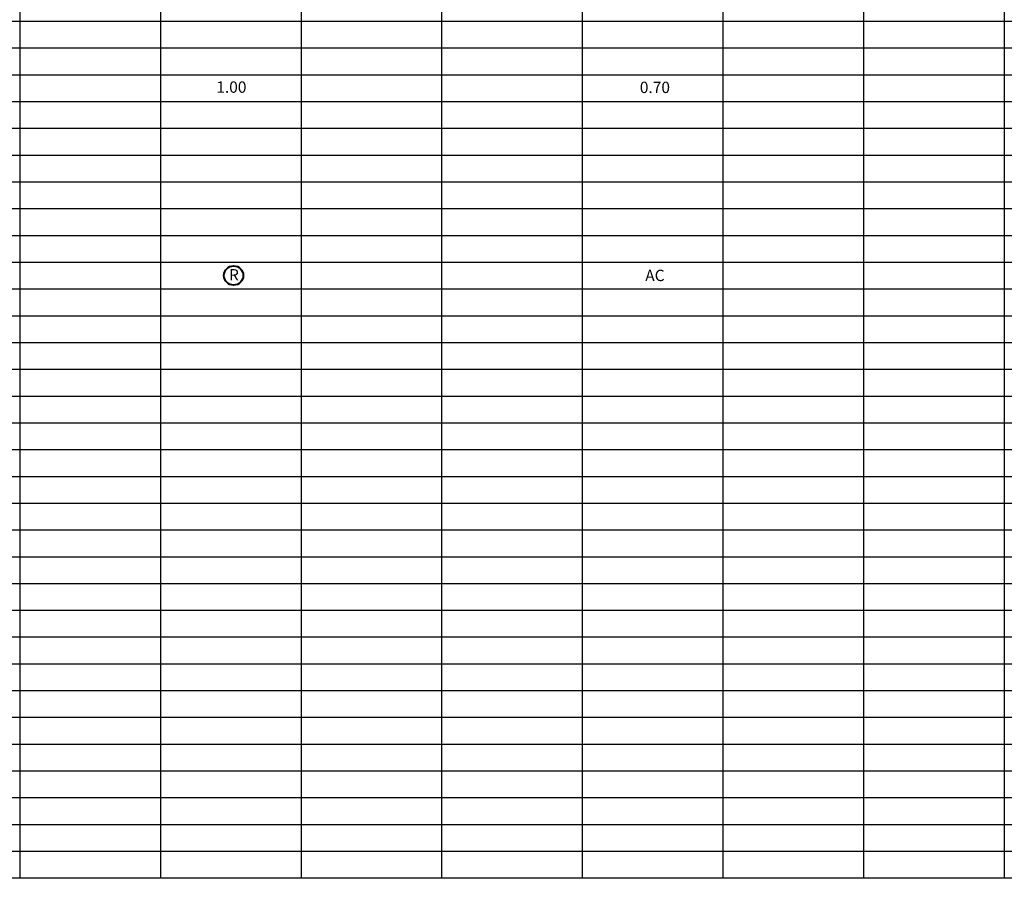
# Model space of a CAD drawing. Units: millimetres. Extents: x -415 to 61186, y -2992 to 1001.
# Drawn here: x 31449 to 31688, y -1937 to -1729 of the extents above; entities that cross this region are included whole.
import ezdxf
from ezdxf.enums import TextEntityAlignment as Align

# ---------------------------------------------------------------- set-up
doc = ezdxf.new("R2010")
doc.units = ezdxf.units.MM
doc.layers.add('hatch', color=7, linetype='Continuous', lineweight=40)
doc.layers.add('TEXTO', color=7, linetype='Continuous', lineweight=15)
doc.layers.add('LIN', color=251, linetype='Continuous')
doc.layers.add('PTEXTO', color=5, linetype='Continuous')
doc.styles.add('SWISS', font='swiss.ttf')

msp = doc.modelspace()

# ---------------------------------------------------------------- linework, layer by layer
at = {"layer": 'hatch'}
msp.add_circle((31500.48, -1791.05), 2.34, dxfattribs=at)
at = {"layer": 'LIN'}
for p, q in [((31448.54, -1612.39), (31448.54, -1937.39)), ((31482.69, -1612.39), (31482.69, -1937.39)), ((31516.84, -1612.39), (31516.84, -1937.39)), ((31550.99, -1612.39), (31550.99, -1937.39)), ((31585.14, -1612.39), (31585.14, -1937.39)), ((31619.3, -1612.39), (31619.3, -1937.39)), ((31653.45, -1612.39), (31653.45, -1937.39)), ((31687.6, -1612.39), (31687.6, -1937.39)), ((31960.82, -1729.39), (31188.32, -1729.39)), ((31960.82, -1735.89), (31188.32, -1735.89)), ((31960.82, -1748.89), (31188.32, -1748.89)), ((31960.82, -1755.39), (31188.32, -1755.39)), ((31960.82, -1761.89), (31188.32, -1761.89)), ((31960.82, -1768.39), (31188.32, -1768.39)), ((31960.82, -1774.89), (31188.32, -1774.89)), ((31960.82, -1781.39), (31188.32, -1781.39)), ((31960.82, -1787.89), (31188.32, -1787.89)), ((31960.82, -1794.39), (31188.32, -1794.39)), ((31960.82, -1800.89), (31188.32, -1800.89)), ((31960.82, -1813.89), (31188.32, -1813.89)), ((31960.82, -1820.39), (31188.32, -1820.39)), ((31960.82, -1826.89), (31188.32, -1826.89)), ((31960.82, -1833.39), (31188.32, -1833.39)), ((31960.82, -1839.89), (31188.32, -1839.89)), ((31960.82, -1846.39), (31188.32, -1846.39)), ((31960.82, -1852.89), (31188.32, -1852.89)), ((31960.82, -1859.39), (31188.32, -1859.39)), ((31960.82, -1865.89), (31188.32, -1865.89)), ((31960.82, -1878.89), (31188.32, -1878.89)), ((31960.82, -1885.39), (31188.32, -1885.39)), ((31960.82, -1891.89), (31188.32, -1891.89)), ((31960.82, -1898.39), (31188.32, -1898.39)), ((31960.82, -1904.89), (31188.32, -1904.89)), ((31960.82, -1911.39), (31188.32, -1911.39)), ((31960.82, -1917.89), (31188.32, -1917.89)), ((31960.82, -1924.39), (31188.32, -1924.39)), ((31960.82, -1930.89), (31188.32, -1930.89))]:
    msp.add_line(p, q, dxfattribs=at)
at = {"layer": 'PTEXTO'}
for p, q in [((31960.82, -1742.39), (31188.32, -1742.39)), ((31960.82, -1807.39), (31188.32, -1807.39)), ((31960.82, -1872.39), (31188.32, -1872.39)), ((31960.82, -1937.39), (31188.32, -1937.39))]:
    msp.add_line(p, q, dxfattribs=at)

# ---------------------------------------------------------------- texts
at = {"layer": 'TEXTO', "linetype": 'Continuous', "style": 'SWISS'}
for s, height, p in [('1.00', 2.762, (31499.93, -1746.69)), ('0.70', 2.762, (31602.77, -1746.75)), ('R', 2.76, (31500.54, -1792.26)), ('AC', 2.762, (31602.77, -1792.41))]:
    msp.add_text(s, height=height, dxfattribs=at).set_placement(p, align=Align.CENTER)

doc.saveas('drawing.dxf')
